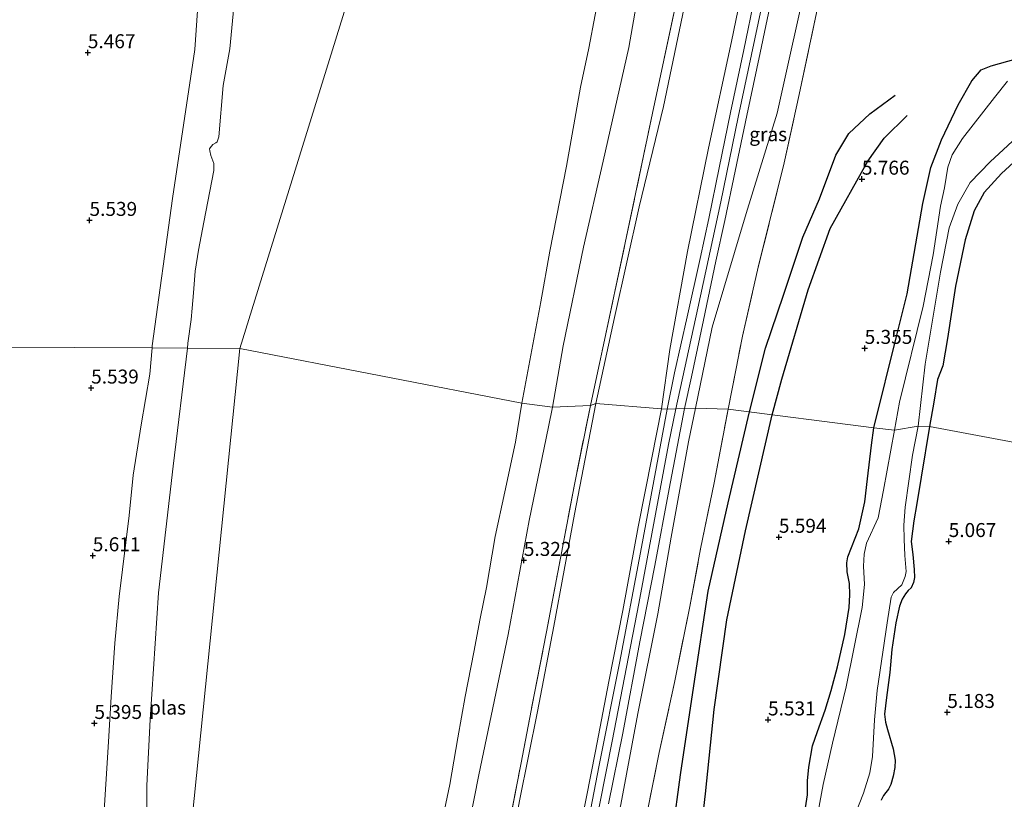
# Model space of a CAD drawing. Units: metres. Extents: x 199997 to 210015, y 462500 to 468753.
# Drawn here: x 209236 to 209412, y 463728 to 463867 of the extents above; entities that cross this region are included whole.
import ezdxf
from ezdxf.enums import TextEntityAlignment as Align

# ---------------------------------------------------------------- set-up
doc = ezdxf.new("R2010")
doc.units = ezdxf.units.M
doc.linetypes.add('IE-TERREINAFSCHEIDING', pattern=[10, 8, -2])
doc.layers.get('0').update_dxf_attribs({"lineweight": 25})
for name, color, linetype in [('B-ME-GW-GRONDWERKLIJN-L-B1', 10, 'Continuous'), ('B-ME-GW-HOOGTEPUNT-S-B1', 10, 'Continuous'), ('B-ME-GW-INSTEEKWATERGANG-L-B1', 10, 'Continuous'), ('B-ME-OG-BREUK-L-B1', 10, 'Continuous')]:
    doc.layers.add(name, color=color, linetype=linetype)
for name, color, linetype, lineweight in [('B-ME-GW-KRUINLIJN-L-B1', 93, 'Continuous', 18), ('B-ME-GW-TEENLIJN-L-B1', 93, 'Continuous', 18), ('B-ME-IE-GRASLAND-GV-B6', 93, 'Continuous', 18), ('B-ME-IE-GRONDWERKLIJN-GROND_INGERICHT-GV-B6', 253, 'Continuous', 18), ('B-ME-IE-HULPGEOMETRIE-L-B1', 53, 'Continuous', 18), ('B-ME-IE-TERREINAFSCHEIDING-RASTERHEKWERK-L-B1', 8, 'IE-TERREINAFSCHEIDING', 18), ('B-ME-OG-WATER-GV-B6', 153, 'Continuous', 18), ('B-ME-VH-VERH_SOORT-GV-B6', 8, 'Continuous', 18)]:
    doc.layers.add(name, color=color, linetype=linetype, lineweight=lineweight)
doc.styles.add('NLCS-ISO', font='NLCS-ISO.TTF')

# ---------------------------------------------------------------- blocks, each defined once
blk = doc.blocks.new('hoogtepunt')
for p, q in [((-0.5, 0), (0.5, 0)), ((0, 0.5), (0, -0.5))]:
    blk.add_line(p, q)

msp = doc.modelspace()

# ---------------------------------------------------------------- linework, layer by layer
at = {"layer": 'B-ME-GW-GRONDWERKLIJN-L-B1'}
for points in [[(209366.4757, 463796.8813, 6.0707), (209369.3476, 463808.3014, 6.1011), (209372.5769, 463817.755, 6.2835), (209376.0177, 463828.1609, 6.3291), (209379.0317, 463834.9855, 6.3291), (209381.9653, 463842.8286, 6.3443), (209384.2731, 463846.6722, 6.2531), (209388.0098, 463850.1833, 6.1163), (209392.5591, 463853.5545, 5.9795)], [(209330.0359, 463587.0171, 6.2077), (209331.4829, 463594.9566, 6.2317), (209332.3699, 463599.196, 6.2077), (209332.947, 463602.3207, 6.1784), (209334.3814, 463609.0653, 6.4088), (209336.9457, 463618.6277, 6.58), (209339.5577, 463626.1557, 6.5576), (209341.8049, 463636.6039, 6.3864), (209341.7915, 463640.2001, 6.336), (209340.9604, 463643.7449, 6.3496), (209340.6993, 463647.5489, 6.2272), (209340.5753, 463653.4003, 6.4176), (209341.767, 463661.5364, 6.472), (209344.8596, 463678.3341, 6.5536), (209348.31, 463694.0762, 6.3496), (209350.0725, 463705.7126, 6.1728), (209352.7608, 463721.8294, 6.132), (209354.1696, 463731.9271, 6.1592), (209356.5617, 463747.8852, 6.1456), (209359.0908, 463764.8037, 6.1184), (209362.7042, 463780.5777, 6.1864), (209366.4757, 463796.8813, 6.0707)]]:
    msp.add_polyline3d(points, dxfattribs=at)
at = {"layer": 'B-ME-GW-INSTEEKWATERGANG-L-B1'}
for points in [[(209388.728, 463794.035, 4.958), (209392.8321, 463810.6076, 4.958), (209394.6756, 463818.0244, 5.0124), (209397.5137, 463834.1666, 5.0772), (209398.8988, 463840.5758, 5.0772), (209400.8391, 463845.5323, 5.0772), (209403.8164, 463851.8237, 5.0772), (209406.2373, 463856.1163, 5.0772), (209407.9419, 463858.0741, 5.0772), (209409.7273, 463858.7895, 5.154), (209414.2027, 463860.0459, 5.1284)], [(209414.4859, 463842.2179, 4.8196), (209411.5567, 463839.5429, 4.8196), (209408.4721, 463836.1285, 4.8316), (209406.6832, 463832.8306, 4.8196), (209405.066, 463827.6733, 4.8556), (209403.3161, 463819.3466, 4.9516), (209401.9019, 463809.9966, 4.8796), (209401.0627, 463805.1016, 4.93), (209400.0919, 463802.657, 4.9228), (209399.4579, 463798.5922, 4.966), (209398.713, 463794.271, 4.98)], [(209376.246, 463724.503, 5.022), (209376.898, 463728.359, 5.024), (209376.875, 463729.694, 5.009), (209376.872, 463730.857, 4.998), (209377.092, 463733.295, 5.042), (209377.759, 463737.161, 5.035), (209378.645, 463739.708, 5.035), (209380.02, 463743.495, 5.045), (209381.12, 463747.048, 5.004), (209382.227, 463751.272, 5.019), (209383.533, 463757.047, 5.077), (209384.311, 463761.861, 5.055), (209384.443, 463764.174, 5.057), (209384.366, 463766.19, 5.021), (209383.947, 463768.243, 5.012), (209383.929, 463769.887, 5.06), (209384.104, 463770.965, 5.065), (209386.07, 463775.985, 5.028), (209387.112, 463780.762, 5.032), (209387.611, 463784.905, 5.011), (209388.307, 463790.949, 4.999), (209388.728, 463794.035, 4.958)], [(209398.713, 463794.271, 4.98), (209397.221, 463785.199, 5.057), (209396.399, 463780.496, 5.055), (209395.878, 463777.416, 5.056), (209395.407, 463773.694, 5.05), (209395.7, 463771.38, 5.009), (209395.938, 463768.702, 5.045), (209396.005, 463767.256, 5.052), (209395.848, 463766.342, 5.022), (209395.405, 463765.417, 5.047), (209394.897, 463764.905, 5.085), (209394.407, 463764.35, 5.111), (209393.79, 463763.393, 5.146), (209393.332, 463762.109, 5.153), (209392.663, 463759.134, 5.085), (209391.921, 463754.378, 5.065), (209391.592, 463750.242, 5.028), (209391.023, 463745.79, 5.054), (209390.646, 463742.786, 5.092), (209390.797, 463741.376, 5.112), (209391.156, 463740.044, 5.055), (209392.172, 463736.614, 5.008), (209392.528, 463734.572, 5.024), (209392.492, 463733.262, 4.988), (209392.172, 463731.681, 5.018), (209391.749, 463730.236, 5.009), (209391.372, 463729.389, 5.009), (209390.885, 463728.782, 4.988), (209390.471, 463728.227, 4.984), (209390.059, 463727.399, 4.998)]]:
    msp.add_polyline3d(points, dxfattribs=at)
at = {"layer": 'B-ME-GW-KRUINLIJN-L-B1'}
for points in [[(209353.3351, 463797.413, 7.8385), (209357.2392, 463815.4187, 7.8103), (209361.3816, 463834.4753, 7.8385), (209364.4938, 463849.5787, 7.8385), (209368.6431, 463869.2047, 7.8855), (209371.9349, 463885.254, 7.8385), (209375.5366, 463903.4715, 7.8291), (209380.1308, 463927.1367, 7.8291), (209384.2228, 463948.0579, 7.8479), (209385.8931, 463954.5877, 7.8291), (209390.0911, 463966.9615, 7.8479), (209397.0918, 463984.4874, 7.9419), (209405.4151, 464004.3748, 7.8855), (209413.4341, 464023.1761, 7.9419), (209421.3531, 464040.945, 7.9231), (209429.9975, 464059.9565, 7.9325), (209435.8834, 464073.4198, 7.806), (209442.8255, 464089.2442, 7.806), (209452.0787, 464109.4567, 7.8949), (209457.2954, 464120.9376, 7.8535)], [(209331.2825, 463797.7507, 5.2534), (209333.1549, 463808.6996, 5.319), (209336.8141, 463826.3258, 5.319), (209340.3182, 463841.7229, 5.319), (209344.91, 463862.0667, 5.319), (209347.0745, 463874.4002, 5.319), (209349.13, 463887.813, 5.319), (209352.1409, 463902.428, 5.319), (209355.531, 463918.6298, 5.319), (209357.498, 463932.0974, 5.2758), (209359.8234, 463947.7576, 5.1606), (209360.4116, 463958.4633, 5.2614), (209360.2625, 463969.6205, 5.2038), (209358.6591, 463979.8039, 5.2038), (209356.3154, 463987.9839, 5.2902), (209352.4122, 463996.5871, 5.4486), (209347.7759, 464007.6347, 5.6214), (209345.2988, 464013.4652, 5.715), (209344.0381, 464017.1734, 5.6142), (209343.4469, 464020.4812, 5.4408)], [(209350.7503, 463797.4443, 7.7918), (209352.2353, 463808.0618, 7.691), (209355.4039, 463825.5866, 7.5398), (209359.1362, 463844.0725, 7.4726), (209363.2612, 463863.1364, 7.7414), (209367.8657, 463885.4606, 7.7062), (209371.9651, 463903.8711, 7.7366), (209374.9382, 463918.3228, 7.7238), (209377.9835, 463934.0476, 7.7238), (209380.6943, 463946.7832, 7.7878), (209383.3677, 463957.9772, 7.7494), (209383.893, 463959.9838, 7.6334), (209383.9556, 463960.7577, 7.6123), (209383.5465, 463962.7473, 7.4541), (209381.0842, 463969.2381, 6.9269), (209379.1109, 463973.5526, 6.5367)], [(209356.8551, 463797.5687, 7.6626), (209359.8374, 463812.0115, 7.6626), (209365.9056, 463832.3467, 7.8674), (209371.4155, 463850.3248, 7.853), (209373.8096, 463861.0768, 7.8698), (209377.4505, 463877.3803, 7.913), (209379.8662, 463886.9081, 7.7226), (209381.8048, 463893.96, 7.521), (209382.6013, 463895.7354, 7.4446), (209383.0898, 463896.7892, 7.521), (209384.555, 463898.5679, 7.253), (209386.8334, 463899.8609, 7.025)], [(209268.7689, 463883.3661, 5.2347), (209267.2884, 463861.6994, 5.3607), (209263.2832, 463835.0326, 5.3607), (209259.6878, 463808.72, 5.4027), (209259.6546, 463808.317, 5.3959)], [(209259.6546, 463808.317, 5.3959), (209259.2673, 463803.6239, 5.317), (209257.6956, 463794.5514, 5.317), (209256.2711, 463785.5784, 5.317), (209255.5613, 463778.344, 5.317), (209253.7734, 463763.8784, 5.317), (209252.9869, 463755.4962, 5.317), (209252.3579, 463745.8775, 5.317), (209251.8483, 463737.8304, 5.317), (209250.4595, 463715.1239, 5.4773), (209250.4502, 463698.7768, 5.4559), (209250.4692, 463685.1211, 5.3704), (209251.2363, 463668.6575, 5.4346), (209252.2838, 463655.4573, 5.3918), (209254.076, 463637.1237, 5.4538)], [(209331.2825, 463797.7507, 5.2534), (209330.5432, 463794.1897, 5.319), (209327.1083, 463777.4699, 5.2614), (209323.314, 463757.0798, 5.319), (209318.1198, 463731.9483, 5.2326), (209314.7, 463714.6937, 5.2038), (209310.1731, 463696.6845, 5.175), (209305.311, 463676.7011, 4.9454), (209302.2146, 463657.5556, 4.987), (209301.0021, 463644.4558, 5.0494), (209298.6007, 463627.086, 5.1814), (209296.7609, 463613.6532, 5.387), (209293.7195, 463600.0925, 5.4158), (209291.5512, 463590.4106, 5.3438), (209290.6931, 463586.77, 5.2286)], [(209295.3804, 463523.6991, 7.7465), (209300.4855, 463538.6066, 7.8503), (209305.1613, 463553.8828, 7.8058), (209307.1291, 463560.7165, 7.8206), (209308.039, 463566.0808, 7.791), (209309.7707, 463576.195, 7.8218), (209313.4112, 463596.137, 7.84), (209316.1885, 463609.6072, 7.804), (209318.5591, 463622.8751, 7.888), (209321.1738, 463638.3501, 7.7632), (209323.7758, 463654.6501, 7.7424), (209325.904, 463668.4814, 7.7424), (209327.8067, 463679.9344, 7.7944), (209331.3069, 463696.6151, 7.7216), (209334.2968, 463711.0139, 7.6904), (209336.4531, 463723.4772, 7.732), (209338.9785, 463736.1912, 7.7216), (209341.3231, 463748.6494, 7.732), (209343.8592, 463761.3532, 7.8152), (209346.5934, 463776.2987, 7.7528), (209349.0241, 463788.6652, 7.7216), (209350.7503, 463797.4443, 7.7918)], [(209313.6654, 463582.0818, 7.851), (209316.2355, 463595.6322, 7.8681), (209318.7813, 463609.182, 7.9109), (209322.9628, 463633.6621, 7.928), (209326.2046, 463653.5511, 7.8938), (209329.7451, 463674.16, 7.8425), (209333.2757, 463693.8664, 7.8613), (209337.4432, 463715.3883, 7.8143), (209341.9265, 463737.9402, 7.9083), (209346.6816, 463762.6084, 7.9083), (209352.0341, 463791.0199, 7.8613), (209353.3351, 463797.413, 7.8385)], [(209321.0262, 463601.0271, 7.7174), (209320.9668, 463606.9859, 7.8038), (209323.3664, 463618.8589, 7.7822), (209326.036, 463630.9605, 7.7742), (209328.9822, 463647.3377, 7.7214), (209331.0645, 463661.8276, 7.7118), (209333.1872, 463674.7151, 7.7598), (209336.6455, 463692.5431, 7.7166), (209339.5444, 463708.3154, 7.6878), (209343.4638, 463726.6643, 7.6686), (209346.5161, 463742.9248, 7.6686), (209350.1129, 463760.7438, 7.6782), (209352.5037, 463774.4683, 7.6974), (209355.5913, 463791.5303, 7.6782), (209356.8551, 463797.5687, 7.6626)]]:
    msp.add_polyline3d(points, dxfattribs=at)
at = {"layer": 'B-ME-GW-TEENLIJN-L-B1'}
for points in [[(209339.0302, 463798.3567, 6.0666), (209342.3761, 463813.7838, 6.0666), (209346.7842, 463833.5855, 6.3226), (209351.1023, 463851.5101, 6.3354), (209355.4359, 463872.1315, 6.5098), (209360.8921, 463898.2785, 6.3994), (209364.944, 463918.5285, 6.3258), (209368.8269, 463937.2413, 6.3994), (209372.0916, 463952.461, 6.409), (209374.1867, 463960.4745, 6.481), (209377.5739, 463969.4386, 6.5146), (209379.1109, 463973.5526, 6.5367)], [(209299.2922, 463580.2061, 6.2714), (209301.4943, 463589.2665, 6.2818), (209303.6122, 463599.7816, 6.3338), (209305.2601, 463610.7057, 6.3234), (209306.8341, 463620.2135, 6.2714), (209308.1812, 463629.8216, 6.105), (209310.8331, 463647.5143, 6.0794), (209313.8602, 463664.2145, 6.169), (209316.7376, 463681.2063, 6.1178), (209319.6219, 463697.0409, 6.0538), (209322.3551, 463711.3923, 6.105), (209325.3794, 463727.2823, 6.105), (209328.5552, 463743.2666, 6.0922), (209331.5319, 463758.5637, 6.0922), (209335.1986, 463778.574, 6.0538), (209339.0302, 463798.3567, 6.0666)]]:
    msp.add_polyline3d(points, dxfattribs=at)
at = {"layer": 'B-ME-IE-GRASLAND-GV-B6'}
for points in [[(209356.8551, 463797.5687, 7.6626), (209359.8374, 463812.0115, 7.6626), (209365.9056, 463832.3467, 7.8674), (209371.4155, 463850.3248, 7.853), (209373.8096, 463861.0768, 7.8698), (209377.4505, 463877.3803, 7.913), (209379.8662, 463886.9081, 7.7226), (209381.8048, 463893.96, 7.521), (209382.6013, 463895.7354, 7.4446), (209382.8183, 463893.8445, 7.4405), (209381.5439, 463885.9023, 7.3685), (209378.4556, 463868.2595, 7.1669), (209375.3646, 463853.6659, 7.2005), (209372.6981, 463841.4452, 7.0829), (209368.0613, 463822.7725, 6.8309), (209365.2292, 463810.4203, 6.5949), (209362.6689, 463797.3682, 6.3093), (209356.8551, 463797.5687, 7.6626)], [(209367.8657, 463885.4606, 7.7062), (209363.2612, 463863.1364, 7.7414), (209359.1362, 463844.0725, 7.4726), (209355.4039, 463825.5866, 7.5398), (209352.2353, 463808.0618, 7.691), (209350.7503, 463797.4443, 7.7918), (209339.0302, 463798.3567, 6.0666), (209342.3761, 463813.7838, 6.0666), (209346.7842, 463833.5855, 6.3226), (209351.1023, 463851.5101, 6.3354), (209355.4359, 463872.1315, 6.5098)], [(209367.4626, 463871.2468, 7.8658), (209365.5088, 463861.628, 7.8658), (209363.1247, 463850.4423, 7.8658), (209361.0584, 463840.5237, 7.873), (209359.216, 463831.4502, 7.8442), (209357.6821, 463824.3439, 7.8442), (209355.345, 463813.8962, 7.8442), (209353.1021, 463803.8633, 7.8442), (209351.7736, 463797.344, 7.801), (209350.7503, 463797.4443, 7.7918), (209352.2353, 463808.0618, 7.691), (209355.4039, 463825.5866, 7.5398), (209359.1362, 463844.0725, 7.4726), (209363.2612, 463863.1364, 7.7414), (209367.8657, 463885.4606, 7.7062)], [(209274.3816, 463870.638, 4.35), (209273.5627, 463861.801, 4.35), (209272.3512, 463855.2375, 4.35), (209271.5655, 463846.1099, 4.35), (209271.2694, 463845.2131, 4.35), (209271.0664, 463845.0078, 4.35), (209270.5165, 463844.7091, 4.35), (209270.024, 463844.0972, 4.35), (209269.9487, 463843.908, 4.35), (209269.9603, 463843.57, 4.35), (209270.1745, 463842.7606, 4.35), (209270.6915, 463841.2847, 4.35), (209270.6757, 463840.0358, 4.35), (209268.9243, 463830.8286, 4.35), (209267.9293, 463825.7893, 4.35), (209267.3688, 463822.0366, 4.35), (209267.0446, 463818.1985, 4.35), (209266.8349, 463815.4495, 4.35), (209266.6604, 463813.3783, 4.35), (209266.0688, 463809.1695, 4.35), (209265.9787, 463808.2883, 4.35), (209259.6546, 463808.317, 5.3959), (209259.6878, 463808.72, 5.4027), (209263.2832, 463835.0326, 5.3607), (209267.2884, 463861.6994, 5.3607), (209268.7689, 463883.3661, 5.2347)], [(209347.0745, 463874.4002, 5.319), (209344.91, 463862.0667, 5.319), (209340.3182, 463841.7229, 5.319), (209336.8141, 463826.3258, 5.319), (209333.1549, 463808.6996, 5.319), (209331.2825, 463797.7507, 5.2534), (209325.7896, 463798.4448, 4.35), (209329.151, 463816.5454, 4.35), (209330.7774, 463825.6243, 4.35), (209333.7644, 463840.8466, 4.35), (209336.2564, 463854.9393, 4.35), (209337.7854, 463861.9571, 4.35), (209341.153, 463879.875, 4.35)], [(209377.4505, 463877.3803, 7.913), (209373.8096, 463861.0768, 7.8698), (209371.4155, 463850.3248, 7.853), (209365.9056, 463832.3467, 7.8674), (209359.8374, 463812.0115, 7.6626), (209356.8551, 463797.5687, 7.6626)], [(209355.4359, 463872.1315, 6.5098), (209351.1023, 463851.5101, 6.3354), (209346.7842, 463833.5855, 6.3226), (209342.3761, 463813.7838, 6.0666), (209339.0302, 463798.3567, 6.0666), (209338.0474, 463798, 6.0181), (209340.3893, 463808.8443, 6.1138), (209344.2531, 463827.1145, 6.1138), (209349.1685, 463850.3027, 5.9322), (209354.4019, 463874.9087, 6.2058)], [(209356.8551, 463797.5687, 7.6626), (209354.8614, 463797.4805, 7.8376), (209356.1169, 463803.1493, 7.8442), (209358.2647, 463813.3, 7.8442), (209360.4789, 463823.8424, 7.8442), (209362.1093, 463831.1239, 7.8442), (209363.9492, 463839.9559, 7.873), (209366.0183, 463849.8947, 7.8658), (209368.4011, 463861.1171, 7.8658), (209370.4184, 463870.8047, 7.8658)], [(209392.4006, 463793.6137, 4.2522), (209388.728, 463794.035, 4.958), (209392.8321, 463810.6076, 4.958), (209394.6756, 463818.0244, 5.0124), (209397.5137, 463834.1666, 5.0772), (209398.8988, 463840.5758, 5.0772), (209400.8391, 463845.5323, 5.0772), (209403.8164, 463851.8237, 5.0772), (209406.2373, 463856.1163, 5.0772), (209407.9419, 463858.0741, 5.0772), (209409.7273, 463858.7895, 5.154), (209414.2027, 463860.0459, 5.1284)], [(209412.657, 463856.0238, 4.2522), (209410.3149, 463853.1158, 4.2522), (209404.5867, 463845.7865, 4.2522), (209402.7457, 463842.8926, 4.2522), (209401.9932, 463840.6772, 4.2522), (209401.3874, 463836.9613, 4.2522), (209400.6468, 463833.6967, 4.2522), (209399.32, 463824.9715, 4.2522), (209397.5428, 463815.8084, 4.2522), (209393.3159, 463798.6267, 4.2522), (209392.4006, 463793.6137, 4.2522)], [(209414.4859, 463842.2179, 4.8196), (209411.5567, 463839.5429, 4.8196), (209408.4721, 463836.1285, 4.8316), (209406.6832, 463832.8306, 4.8196), (209405.066, 463827.6733, 4.8556), (209403.3161, 463819.3466, 4.9516), (209401.9019, 463809.9966, 4.8796), (209401.0627, 463805.1016, 4.93), (209400.0919, 463802.657, 4.9228), (209399.4579, 463798.5922, 4.966), (209398.713, 463794.271, 4.98), (209396.689, 463794.3227, 4.2522), (209397.9015, 463805.4069, 4.2522), (209400.6721, 463821.8712, 4.2522), (209402.1758, 463829.8295, 4.2522), (209403.7258, 463834.0187, 4.2522), (209405.9409, 463837.9056, 4.2522), (209409.5118, 463841.6394, 4.2522), (209415.866, 463847.4365, 4.2522)], [(209250.4595, 463715.1239, 5.4773), (209251.8483, 463737.8304, 5.317), (209252.3579, 463745.8775, 5.317), (209252.9869, 463755.4962, 5.317), (209253.7734, 463763.8784, 5.317), (209255.5613, 463778.344, 5.317), (209256.2711, 463785.5784, 5.317), (209257.6956, 463794.5514, 5.317), (209259.2673, 463803.6239, 5.317), (209259.6546, 463808.317, 5.3959)], [(209259.6546, 463808.317, 5.3959), (209265.9787, 463808.2883, 4.35), (209263.4523, 463787.1379, 4.35), (209260.7936, 463764.5019, 4.35), (209259.2912, 463741.8197, 4.35), (209258.735, 463730.0126, 4.35), (209258.6638, 463711.0394, 4.35)], [(209299.2922, 463580.2061, 6.2714), (209301.4943, 463589.2665, 6.2818), (209303.6122, 463599.7816, 6.3338), (209305.2601, 463610.7057, 6.3234), (209306.8341, 463620.2135, 6.2714), (209308.1812, 463629.8216, 6.105), (209310.8331, 463647.5143, 6.0794), (209313.8602, 463664.2145, 6.169), (209316.7376, 463681.2063, 6.1178), (209319.6219, 463697.0409, 6.0538), (209322.3551, 463711.3923, 6.105), (209325.3794, 463727.2823, 6.105), (209328.5552, 463743.2666, 6.0922), (209331.5319, 463758.5637, 6.0922), (209335.1986, 463778.574, 6.0538), (209339.0302, 463798.3567, 6.0666)], [(209339.0302, 463798.3567, 6.0666), (209350.7503, 463797.4443, 7.7918), (209349.0241, 463788.6652, 7.7216), (209346.5934, 463776.2987, 7.7528), (209343.8592, 463761.3532, 7.8152), (209341.3231, 463748.6494, 7.732), (209338.9785, 463736.1912, 7.7216), (209336.4531, 463723.4772, 7.732), (209334.2968, 463711.0139, 7.6904), (209331.3069, 463696.6151, 7.7216), (209327.8067, 463679.9344, 7.7944), (209325.904, 463668.4814, 7.7424), (209323.7758, 463654.6501, 7.7424), (209321.1738, 463638.3501, 7.7632), (209318.5591, 463622.8751, 7.888), (209316.1885, 463609.6072, 7.804), (209313.4112, 463596.137, 7.84), (209309.7707, 463576.195, 7.8218)], [(209309.7707, 463576.195, 7.8218), (209313.4112, 463596.137, 7.84), (209316.1885, 463609.6072, 7.804), (209318.5591, 463622.8751, 7.888), (209321.1738, 463638.3501, 7.7632), (209323.7758, 463654.6501, 7.7424), (209325.904, 463668.4814, 7.7424), (209327.8067, 463679.9344, 7.7944), (209331.3069, 463696.6151, 7.7216), (209334.2968, 463711.0139, 7.6904), (209336.4531, 463723.4772, 7.732), (209338.9785, 463736.1912, 7.7216), (209341.3231, 463748.6494, 7.732), (209343.8592, 463761.3532, 7.8152), (209346.5934, 463776.2987, 7.7528), (209349.0241, 463788.6652, 7.7216), (209350.7503, 463797.4443, 7.7918)], [(209311.489, 463723.3993, 4.35), (209312.9051, 463730.1906, 4.35), (209314.3644, 463738.5826, 4.35), (209315.6746, 463745.9898, 4.35), (209317.1723, 463753.8765, 4.35), (209318.3198, 463759.9289, 4.35), (209319.4497, 463765.4664, 4.35), (209321.0174, 463774.5767, 4.35), (209322.7133, 463782.5574, 4.35), (209324.6485, 463791.4612, 4.35), (209325.7896, 463798.4448, 4.35), (209331.2825, 463797.7507, 5.2534), (209330.5432, 463794.1897, 5.319), (209327.1083, 463777.4699, 5.2614), (209323.314, 463757.0798, 5.319), (209318.1198, 463731.9483, 5.2326), (209314.7, 463714.6937, 5.2038)], [(209350.7503, 463797.4443, 7.7918), (209351.7736, 463797.344, 7.801), (209347.0101, 463771.7074, 7.8726), (209343.2516, 463751.926, 7.8126), (209339.6067, 463733.6788, 7.8246), (209335.6625, 463713.2169, 7.7886), (209331.7053, 463693.2128, 7.7646), (209328.4604, 463676.1705, 7.8126), (209325.3496, 463656.9378, 7.8126), (209322.6185, 463640.4886, 7.8606), (209319.5466, 463622.4384, 7.9446), (209317.538, 463610.0901, 7.9158), (209315.7641, 463600.6199, 7.9014), (209313.848, 463591.016, 7.8798), (209312.3561, 463582.9159, 7.8942)], [(209323.2921, 463721.9583, 5.9872), (209325.6623, 463734.0764, 6.0208), (209327.9805, 463746.2437, 5.9872), (209330.1719, 463757.5184, 6.004), (209332.2104, 463768.2318, 6.004), (209335.1826, 463783.9146, 6.004), (209338.0474, 463798, 6.0181), (209339.0302, 463798.3567, 6.0666), (209335.1986, 463778.574, 6.0538), (209331.5319, 463758.5637, 6.0922), (209328.5552, 463743.2666, 6.0922), (209325.3794, 463727.2823, 6.105)], [(209341.304, 463726.7802, 7.8311), (209343.8364, 463739.4164, 7.8671), (209346.8732, 463755.7174, 7.8791), (209349.5867, 463769.3691, 7.8551), (209352.1048, 463783.1117, 7.8431), (209354.8614, 463797.4805, 7.8376), (209356.8551, 463797.5687, 7.6626)], [(209343.4638, 463726.6643, 7.6686), (209346.5161, 463742.9248, 7.6686), (209350.1129, 463760.7438, 7.6782), (209352.5037, 463774.4683, 7.6974), (209355.5913, 463791.5303, 7.6782), (209356.8551, 463797.5687, 7.6626)], [(209356.8551, 463797.5687, 7.6626), (209355.5913, 463791.5303, 7.6782), (209352.5037, 463774.4683, 7.6974), (209350.1129, 463760.7438, 7.6782), (209346.5161, 463742.9248, 7.6686), (209343.4638, 463726.6643, 7.6686)], [(209356.8551, 463797.5687, 7.6626), (209362.6689, 463797.3682, 6.3093), (209360.1632, 463784.1986, 6.2966), (209357.7577, 463772.3641, 6.2582), (209355.797, 463762.0852, 6.2838), (209353.1077, 463748.4552, 6.3734), (209350.3487, 463735.9291, 6.399), (209347.3744, 463721.005, 6.5654)], [(209376.246, 463724.503, 5.022), (209376.898, 463728.359, 5.024), (209376.875, 463729.694, 5.009), (209376.872, 463730.857, 4.998), (209377.092, 463733.295, 5.042), (209377.759, 463737.161, 5.035), (209378.645, 463739.708, 5.035), (209380.02, 463743.495, 5.045), (209381.12, 463747.048, 5.004), (209382.227, 463751.272, 5.019), (209383.533, 463757.047, 5.077), (209384.311, 463761.861, 5.055), (209384.443, 463764.174, 5.057), (209384.366, 463766.19, 5.021), (209383.947, 463768.243, 5.012), (209383.929, 463769.887, 5.06), (209384.104, 463770.965, 5.065), (209386.07, 463775.985, 5.028), (209387.112, 463780.762, 5.032), (209387.611, 463784.905, 5.011), (209388.307, 463790.949, 4.999), (209388.728, 463794.035, 4.958), (209392.4006, 463793.6137, 4.2522), (209390.4404, 463782.8767, 4.2522), (209389.4828, 463777.9268, 4.2522), (209387.4172, 463773.3676, 4.2522), (209386.994, 463771.4147, 4.2522), (209386.8574, 463769.2729, 4.2522), (209387.0345, 463765.9866, 4.2522), (209386.6442, 463761.8685, 4.2522), (209383.8087, 463747.695, 4.2522), (209381.3354, 463737.6388, 4.2522), (209379.6878, 463730.2221, 4.2522), (209377.2945, 463717.3269, 4.2522)], [(209385.322, 463724.7339, 4.2522), (209386.907, 463728.6827, 4.2522), (209388.016, 463732.322, 4.2522), (209388.4999, 463735.2166, 4.2522), (209388.8267, 463741.7687, 4.2522), (209389.3507, 463747.0608, 4.2522), (209391.1102, 463759.146, 4.2522), (209391.8429, 463763.717, 4.2522), (209392.2562, 463764.5569, 4.2522), (209393.7518, 463765.9453, 4.2522), (209394.3566, 463767.4163, 4.2522), (209394.4922, 463768.3356, 4.2522), (209394.2496, 463771.2097, 4.2522), (209394.1408, 463774.1146, 4.2522), (209394.0703, 463776.6167, 4.2522), (209394.3138, 463779.8298, 4.2522), (209395.629, 463789.1569, 4.2522), (209396.689, 463794.3227, 4.2522), (209398.713, 463794.271, 4.98), (209397.221, 463785.199, 5.057), (209396.399, 463780.496, 5.055), (209395.878, 463777.416, 5.056), (209395.407, 463773.694, 5.05), (209395.7, 463771.38, 5.009), (209395.938, 463768.702, 5.045), (209396.005, 463767.256, 5.052), (209395.848, 463766.342, 5.022), (209395.405, 463765.417, 5.047), (209394.897, 463764.905, 5.085), (209394.407, 463764.35, 5.111), (209393.79, 463763.393, 5.146), (209393.332, 463762.109, 5.153), (209392.663, 463759.134, 5.085), (209391.921, 463754.378, 5.065), (209391.592, 463750.242, 5.028), (209391.023, 463745.79, 5.054), (209390.646, 463742.786, 5.092), (209390.797, 463741.376, 5.112), (209391.156, 463740.044, 5.055), (209392.172, 463736.614, 5.008), (209392.528, 463734.572, 5.024), (209392.492, 463733.262, 4.988), (209392.172, 463731.681, 5.018), (209391.749, 463730.236, 5.009), (209391.372, 463729.389, 5.009), (209390.885, 463728.782, 4.988), (209390.471, 463728.227, 4.984), (209390.059, 463727.399, 4.998)]]:
    msp.add_polyline3d(points, dxfattribs=at)
at = {"layer": 'B-ME-IE-GRONDWERKLIJN-GROND_INGERICHT-GV-B6'}
for points in [[(209268.7689, 463883.3661, 5.2347), (209267.2884, 463861.6994, 5.3607), (209263.2832, 463835.0326, 5.3607), (209259.6878, 463808.72, 5.4027), (209259.6546, 463808.317, 5.3959), (209217.6815, 463808.5072, 5.9617), (209168.1708, 463808.7315, 6.4063), (209118.6601, 463808.9558, 7.1799), (209119.1849, 463818.1271, 7.2462), (209119.6659, 463828.2088, 7.2942), (209119.8583, 463838.3118, 7.2702), (209120.0825, 463848.1669, 7.1982), (209119.4818, 463858.0329, 7.1022), (209118.9015, 463867.985, 7.0542)], [(209354.4019, 463874.9087, 6.2058), (209349.1685, 463850.3027, 5.9322), (209344.2531, 463827.1145, 6.1138), (209340.3893, 463808.8443, 6.1138), (209338.0474, 463798, 6.0181), (209331.2825, 463797.7507, 5.2534), (209333.1549, 463808.6996, 5.319), (209336.8141, 463826.3258, 5.319), (209340.3182, 463841.7229, 5.319), (209344.91, 463862.0667, 5.319), (209347.0745, 463874.4002, 5.319)], [(209388.728, 463794.035, 4.958), (209362.6689, 463797.3682, 6.3093), (209365.2292, 463810.4203, 6.5949), (209368.0613, 463822.7725, 6.8309), (209372.6981, 463841.4452, 7.0829), (209375.3646, 463853.6659, 7.2005), (209378.4556, 463868.2595, 7.1669)], [(209414.2027, 463860.0459, 5.1284), (209409.7273, 463858.7895, 5.154), (209407.9419, 463858.0741, 5.0772), (209406.2373, 463856.1163, 5.0772), (209403.8164, 463851.8237, 5.0772), (209400.8391, 463845.5323, 5.0772), (209398.8988, 463840.5758, 5.0772), (209397.5137, 463834.1666, 5.0772), (209394.6756, 463818.0244, 5.0124), (209392.8321, 463810.6076, 4.958), (209388.728, 463794.035, 4.958)], [(209447.3591, 463785.1163, 5.9345), (209398.713, 463794.271, 4.98), (209399.4579, 463798.5922, 4.966), (209400.0919, 463802.657, 4.9228), (209401.0627, 463805.1016, 4.93), (209401.9019, 463809.9966, 4.8796), (209403.3161, 463819.3466, 4.9516), (209405.066, 463827.6733, 4.8556), (209406.6832, 463832.8306, 4.8196), (209408.4721, 463836.1285, 4.8316), (209411.5567, 463839.5429, 4.8196), (209414.4859, 463842.2179, 4.8196)], [(209217.6815, 463808.5072, 5.9617), (209259.6546, 463808.317, 5.3959)], [(209259.6546, 463808.317, 5.3959), (209259.2673, 463803.6239, 5.317), (209257.6956, 463794.5514, 5.317), (209256.2711, 463785.5784, 5.317), (209255.5613, 463778.344, 5.317), (209253.7734, 463763.8784, 5.317), (209252.9869, 463755.4962, 5.317), (209252.3579, 463745.8775, 5.317), (209251.8483, 463737.8304, 5.317), (209250.4595, 463715.1239, 5.4773), (209250.4502, 463698.7768, 5.4559), (209250.4692, 463685.1211, 5.3704), (209251.2363, 463668.6575, 5.4346), (209252.2838, 463655.4573, 5.3918), (209254.076, 463637.1237, 5.4538), (209249.6904, 463621.4544, 5.666), (209236.3274, 463573.7093, 5.983)], [(209314.7, 463714.6937, 5.2038), (209318.1198, 463731.9483, 5.2326), (209323.314, 463757.0798, 5.319), (209327.1083, 463777.4699, 5.2614), (209330.5432, 463794.1897, 5.319), (209331.2825, 463797.7507, 5.2534), (209338.0474, 463798, 6.0181), (209335.1826, 463783.9146, 6.004), (209332.2104, 463768.2318, 6.004), (209330.1719, 463757.5184, 6.004), (209327.9805, 463746.2437, 5.9872), (209325.6623, 463734.0764, 6.0208), (209323.2921, 463721.9583, 5.9872)], [(209324.7078, 463582.4399, 6.7156), (209326.8101, 463590.5663, 6.6204), (209328.6005, 463597.7322, 6.5812), (209329.687, 463602.761, 6.71), (209329.6544, 463604.888, 6.7302), (209329.5074, 463609.557, 6.9374), (209328.8703, 463612.3758, 7.0214), (209328.2922, 463612.612, 7.0754), (209325.6348, 463613.6981, 7.3238), (209326.1512, 463617.1552, 7.1414), (209329.7831, 463635.2099, 7.2438), (209332.881, 463650.7676, 7.2822), (209335.7891, 463665.304, 7.2694), (209339.4382, 463682.2918, 7.1798), (209341.7635, 463693.7769, 6.9366), (209344.1296, 463705.186, 6.7062), (209347.3744, 463721.005, 6.5654), (209350.3487, 463735.9291, 6.399), (209353.1077, 463748.4552, 6.3734), (209355.797, 463762.0852, 6.2838), (209357.7577, 463772.3641, 6.2582), (209360.1632, 463784.1986, 6.2966), (209362.6689, 463797.3682, 6.3093), (209388.728, 463794.035, 4.958)], [(209388.728, 463794.035, 4.958), (209388.307, 463790.949, 4.999), (209387.611, 463784.905, 5.011), (209387.112, 463780.762, 5.032), (209386.07, 463775.985, 5.028), (209384.104, 463770.965, 5.065), (209383.929, 463769.887, 5.06), (209383.947, 463768.243, 5.012), (209384.366, 463766.19, 5.021), (209384.443, 463764.174, 5.057), (209384.311, 463761.861, 5.055), (209383.533, 463757.047, 5.077), (209382.227, 463751.272, 5.019), (209381.12, 463747.048, 5.004), (209380.02, 463743.495, 5.045), (209378.645, 463739.708, 5.035), (209377.759, 463737.161, 5.035), (209377.092, 463733.295, 5.042), (209376.872, 463730.857, 4.998), (209376.875, 463729.694, 5.009), (209376.898, 463728.359, 5.024), (209376.246, 463724.503, 5.022)], [(209390.059, 463727.399, 4.998), (209390.471, 463728.227, 4.984), (209390.885, 463728.782, 4.988), (209391.372, 463729.389, 5.009), (209391.749, 463730.236, 5.009), (209392.172, 463731.681, 5.018), (209392.492, 463733.262, 4.988), (209392.528, 463734.572, 5.024), (209392.172, 463736.614, 5.008), (209391.156, 463740.044, 5.055), (209390.797, 463741.376, 5.112), (209390.646, 463742.786, 5.092), (209391.023, 463745.79, 5.054), (209391.592, 463750.242, 5.028), (209391.921, 463754.378, 5.065), (209392.663, 463759.134, 5.085), (209393.332, 463762.109, 5.153), (209393.79, 463763.393, 5.146), (209394.407, 463764.35, 5.111), (209394.897, 463764.905, 5.085), (209395.405, 463765.417, 5.047), (209395.848, 463766.342, 5.022), (209396.005, 463767.256, 5.052), (209395.938, 463768.702, 5.045), (209395.7, 463771.38, 5.009), (209395.407, 463773.694, 5.05), (209395.878, 463777.416, 5.056), (209396.399, 463780.496, 5.055), (209397.221, 463785.199, 5.057), (209398.713, 463794.271, 4.98), (209447.3591, 463785.1163, 5.9345)]]:
    msp.add_polyline3d(points, dxfattribs=at)
at = {"layer": 'B-ME-IE-HULPGEOMETRIE-L-B1'}
for points in [[(209275.326, 463808.246, 4.35), (209338.129, 464010.6695, 4.35), (209343.4469, 464020.4812, 5.4408), (209357.2462, 464049.9523, 5.3691), (209364.3402, 464065.5694, 4.49), (209385.56, 464112.283, 4.49)], [(209275.326, 463808.246, 4.35), (209265.9787, 463808.2883, 4.35), (209259.6546, 463808.317, 5.3959), (209217.6815, 463808.5072, 5.9617), (209168.1708, 463808.7315, 6.4063), (209118.6601, 463808.9558, 7.1799), (209113.7302, 463808.9781, 7.408), (209107.8175, 463809.0049, 9.5415), (209106.7765, 463809.0096, 9.6198), (209103.4877, 463809.0245, 9.6738), (209102.6609, 463809.0283, 9.5283), (209099.8988, 463809.0408, 8.536), (209086.7789, 463809.1002, 8.4302), (209082.5788, 463809.1055, 8.3327)], [(209203.5594, 463486.8525, 7.6612), (209212.4152, 463502.0448, 7.8403), (209215.4309, 463507.2182, 9.613), (209215.9888, 463508.1754, 9.6551), (209217.8187, 463511.3146, 9.6225), (209218.2525, 463512.0588, 9.596), (209219.83, 463514.765, 8.6601), (209221.2153, 463519.7145, 7.3778), (209222.9644, 463525.9642, 7.215), (209236.3274, 463573.7093, 5.983), (209249.6904, 463621.4544, 5.666), (209254.076, 463637.1237, 5.4538), (209260.18, 463658.9329, 4.4544), (209275.326, 463808.246, 4.35)], [(209275.326, 463808.246, 4.35), (209325.7896, 463798.4448, 4.35), (209331.2825, 463797.7507, 5.2534), (209338.0474, 463798, 6.0181), (209339.0302, 463798.3567, 6.0666), (209350.7503, 463797.4443, 7.7918), (209351.7736, 463797.344, 7.801), (209354.8614, 463797.4805, 7.8376), (209356.8551, 463797.5687, 7.6626), (209362.6689, 463797.3682, 6.3093), (209388.728, 463794.035, 4.958), (209392.4006, 463793.6137, 4.2522), (209396.689, 463794.3227, 4.2522), (209398.713, 463794.271, 4.98), (209447.3591, 463785.1163, 5.9345), (209483.2352, 463778.3648, 5.0313), (209489.4224, 463777.1668, 3.529), (209611.8219, 463763.7155, 3.529)]]:
    msp.add_polyline3d(points, dxfattribs=at)
at = {"layer": 'B-ME-IE-TERREINAFSCHEIDING-RASTERHEKWERK-L-B1'}
for points in [[(209338.0474, 463798, 6.0181), (209340.3893, 463808.8443, 6.1138), (209344.2531, 463827.1145, 6.1138), (209349.1685, 463850.3027, 5.9322), (209354.4019, 463874.9087, 6.2058), (209358.9344, 463896.7114, 6.2026), (209361.7066, 463910.6548, 6.0858), (209362.86, 463916.783, 6.1098), (209362.9967, 463926.8958, 5.8794), (209363.9168, 463934.359, 5.8746), (209365.0317, 463942.6038, 5.8458), (209365.6032, 463946.7388, 5.841), (209368.4051, 463954.9159, 5.9418), (209370.7184, 463960.9056, 6.0282), (209374.5432, 463969.8589, 6.081), (209377.3434, 463976.2502, 6.2778)], [(209362.6689, 463797.3682, 6.3093), (209365.2292, 463810.4203, 6.5949), (209368.0613, 463822.7725, 6.8309), (209372.6981, 463841.4452, 7.0829), (209375.3646, 463853.6659, 7.2005), (209378.4556, 463868.2595, 7.1669), (209381.5439, 463885.9023, 7.3685)], [(209287.4629, 463540.697, 6.1552), (209291.3045, 463551.5723, 6.1552), (209293.4611, 463558.3939, 6.164), (209293.7528, 463560.0584, 6.0848), (209294.728, 463564.6108, 6.0968), (209296.5498, 463573.9563, 6.0752), (209299.3294, 463588.9864, 6.1472), (209301.7566, 463601.3245, 6.1112), (209305.0579, 463619.5945, 6.0752), (209309.1611, 463645.1381, 5.9664), (209313.2216, 463668.3166, 6.0072), (209316.3453, 463685.98, 6.0208), (209319.0087, 463699.4736, 5.9648), (209321.1454, 463710.893, 5.9704), (209323.2921, 463721.9583, 5.9872), (209325.6623, 463734.0764, 6.0208), (209327.9805, 463746.2437, 5.9872), (209330.1719, 463757.5184, 6.004), (209332.2104, 463768.2318, 6.004), (209335.1826, 463783.9146, 6.004), (209338.0474, 463798, 6.0181)], [(209326.1512, 463617.1552, 7.1414), (209329.7831, 463635.2099, 7.2438), (209332.881, 463650.7676, 7.2822), (209335.7891, 463665.304, 7.2694), (209339.4382, 463682.2918, 7.1798), (209341.7635, 463693.7769, 6.9366), (209344.1296, 463705.186, 6.7062), (209347.3744, 463721.005, 6.5654), (209350.3487, 463735.9291, 6.399), (209353.1077, 463748.4552, 6.3734), (209355.797, 463762.0852, 6.2838), (209357.7577, 463772.3641, 6.2582), (209360.1632, 463784.1986, 6.2966), (209362.6689, 463797.3682, 6.3093)]]:
    msp.add_polyline3d(points, dxfattribs=at)
at = {"layer": 'B-ME-OG-BREUK-L-B1'}
for points in [[(209370.5477, 463796.3604, 5.5066), (209372.2669, 463802.7313, 5.7825), (209376.9628, 463818.7041, 5.9849), (209380.943, 463829.6892, 5.9665), (209387.674, 463841.7089, 5.9113), (209390.5768, 463845.8672, 5.7825), (209394.6641, 463849.9181, 5.7457)], [(209333.7624, 463582.4578, 5.8941), (209335.6405, 463593.9552, 5.8789), (209337.1651, 463601.7662, 5.8676), (209338.8473, 463607.831, 5.834), (209343.3225, 463619.9647, 5.834), (209346.9295, 463627.6611, 5.8004), (209348.4512, 463633.1791, 5.8508), (209348.7352, 463636.4525, 5.7164), (209348.4601, 463640.5262, 5.582), (209347.8597, 463646.3195, 5.5484), (209347.957, 463652.7205, 5.7164), (209348.7785, 463660.0684, 5.7836), (209350.7192, 463672.7562, 5.8508), (209353.4039, 463687.0346, 5.8172), (209354.1914, 463693.4082, 5.7164), (209356.2299, 463707.9137, 5.6156), (209358.6186, 463728.5559, 5.4644), (209360.1851, 463743.6389, 5.498), (209362.424, 463759.669, 5.6828), (209365.7558, 463775.595, 5.6492), (209370.5477, 463796.3604, 5.5066)]]:
    msp.add_polyline3d(points, dxfattribs=at)
at = {"layer": 'B-ME-OG-WATER-GV-B6'}
for points in [[(209338.129, 464010.6695, 4.35), (209275.326, 463808.246, 4.35), (209265.9787, 463808.2883, 4.35), (209266.0688, 463809.1695, 4.35), (209266.6604, 463813.3783, 4.35), (209266.8349, 463815.4495, 4.35), (209267.0446, 463818.1985, 4.35), (209267.3688, 463822.0366, 4.35), (209267.9293, 463825.7893, 4.35), (209268.9243, 463830.8286, 4.35), (209270.6757, 463840.0358, 4.35), (209270.6915, 463841.2847, 4.35), (209270.1745, 463842.7606, 4.35), (209269.9603, 463843.57, 4.35), (209269.9487, 463843.908, 4.35), (209270.024, 463844.0972, 4.35), (209270.5165, 463844.7091, 4.35), (209271.0664, 463845.0078, 4.35), (209271.2694, 463845.2131, 4.35), (209271.5655, 463846.1099, 4.35), (209272.3512, 463855.2375, 4.35), (209273.5627, 463861.801, 4.35), (209274.3816, 463870.638, 4.35)], [(209275.326, 463808.246, 4.35), (209338.129, 464010.6695, 4.35)], [(209341.153, 463879.875, 4.35), (209337.7854, 463861.9571, 4.35), (209336.2564, 463854.9393, 4.35), (209333.7644, 463840.8466, 4.35), (209330.7774, 463825.6243, 4.35), (209329.151, 463816.5454, 4.35), (209325.7896, 463798.4448, 4.35), (209275.326, 463808.246, 4.35)], [(209396.689, 463794.3227, 4.2522), (209392.4006, 463793.6137, 4.2522), (209393.3159, 463798.6267, 4.2522), (209397.5428, 463815.8084, 4.2522), (209399.32, 463824.9715, 4.2522), (209400.6468, 463833.6967, 4.2522), (209401.3874, 463836.9613, 4.2522), (209401.9932, 463840.6772, 4.2522), (209402.7457, 463842.8926, 4.2522), (209404.5867, 463845.7865, 4.2522), (209410.3149, 463853.1158, 4.2522), (209412.657, 463856.0238, 4.2522)], [(209415.866, 463847.4365, 4.2522), (209409.5118, 463841.6394, 4.2522), (209405.9409, 463837.9056, 4.2522), (209403.7258, 463834.0187, 4.2522), (209402.1758, 463829.8295, 4.2522), (209400.6721, 463821.8712, 4.2522), (209397.9015, 463805.4069, 4.2522), (209396.689, 463794.3227, 4.2522)], [(209265.9787, 463808.2883, 4.35), (209275.326, 463808.246, 4.35), (209260.18, 463658.9329, 4.4544), (209259.3472, 463674.0191, 4.35), (209258.8012, 463691.4306, 4.35), (209258.6638, 463711.0394, 4.35), (209258.735, 463730.0126, 4.35), (209259.2912, 463741.8197, 4.35), (209260.7936, 463764.5019, 4.35), (209263.4523, 463787.1379, 4.35), (209265.9787, 463808.2883, 4.35)], [(209260.18, 463658.9329, 4.4544), (209275.326, 463808.246, 4.35), (209325.7896, 463798.4448, 4.35), (209324.6485, 463791.4612, 4.35), (209322.7133, 463782.5574, 4.35), (209321.0174, 463774.5767, 4.35), (209319.4497, 463765.4664, 4.35), (209318.3198, 463759.9289, 4.35), (209317.1723, 463753.8765, 4.35), (209315.6746, 463745.9898, 4.35), (209314.3644, 463738.5826, 4.35), (209312.9051, 463730.1906, 4.35), (209311.489, 463723.3993, 4.35)], [(209377.2945, 463717.3269, 4.2522), (209379.6878, 463730.2221, 4.2522), (209381.3354, 463737.6388, 4.2522), (209383.8087, 463747.695, 4.2522), (209386.6442, 463761.8685, 4.2522), (209387.0345, 463765.9866, 4.2522), (209386.8574, 463769.2729, 4.2522), (209386.994, 463771.4147, 4.2522), (209387.4172, 463773.3676, 4.2522), (209389.4828, 463777.9268, 4.2522), (209390.4404, 463782.8767, 4.2522), (209392.4006, 463793.6137, 4.2522), (209396.689, 463794.3227, 4.2522), (209395.629, 463789.1569, 4.2522), (209394.3138, 463779.8298, 4.2522), (209394.0703, 463776.6167, 4.2522), (209394.1408, 463774.1146, 4.2522), (209394.2496, 463771.2097, 4.2522), (209394.4922, 463768.3356, 4.2522), (209394.3566, 463767.4163, 4.2522), (209393.7518, 463765.9453, 4.2522), (209392.2562, 463764.5569, 4.2522), (209391.8429, 463763.717, 4.2522), (209391.1102, 463759.146, 4.2522), (209389.3507, 463747.0608, 4.2522), (209388.8267, 463741.7687, 4.2522), (209388.4999, 463735.2166, 4.2522), (209388.016, 463732.322, 4.2522), (209386.907, 463728.6827, 4.2522), (209385.322, 463724.7339, 4.2522)]]:
    msp.add_polyline3d(points, dxfattribs=at)
at = {"layer": 'B-ME-VH-VERH_SOORT-GV-B6'}
for points in [[(209370.4184, 463870.8047, 7.8658), (209368.4011, 463861.1171, 7.8658), (209366.0183, 463849.8947, 7.8658), (209363.9492, 463839.9559, 7.873), (209362.1093, 463831.1239, 7.8442), (209360.4789, 463823.8424, 7.8442), (209358.2647, 463813.3, 7.8442), (209356.1169, 463803.1493, 7.8442), (209354.8614, 463797.4805, 7.8376), (209351.7736, 463797.344, 7.801), (209353.1021, 463803.8633, 7.8442), (209355.345, 463813.8962, 7.8442), (209357.6821, 463824.3439, 7.8442), (209359.216, 463831.4502, 7.8442), (209361.0584, 463840.5237, 7.873), (209363.1247, 463850.4423, 7.8658), (209365.5088, 463861.628, 7.8658), (209367.4626, 463871.2468, 7.8658)], [(209335.6625, 463713.2169, 7.7886), (209339.6067, 463733.6788, 7.8246), (209343.2516, 463751.926, 7.8126), (209347.0101, 463771.7074, 7.8726), (209351.7736, 463797.344, 7.801), (209354.8614, 463797.4805, 7.8376), (209352.1048, 463783.1117, 7.8431), (209349.5867, 463769.3691, 7.8551), (209346.8732, 463755.7174, 7.8791), (209343.8364, 463739.4164, 7.8671), (209341.304, 463726.7802, 7.8311)]]:
    msp.add_polyline3d(points, dxfattribs=at)

# ---------------------------------------------------------------- block references
at = {"layer": 'B-ME-GW-HOOGTEPUNT-S-B1', "rotation": 90}
for p in [(209248.1673, 463861.1562, 5.467), (209248.1673, 463861.1562, 5.467), (209386.594, 463838.532, 5.766), (209386.594, 463838.532, 5.766), (209248.4626, 463831.1576, 5.539), (209248.4626, 463831.1576, 5.539), (209387.098, 463808.26, 5.355), (209387.098, 463808.26, 5.355), (209248.7578, 463801.1591, 5.539), (209248.7578, 463801.1591, 5.539), (209371.751, 463774.467, 5.594), (209371.751, 463774.467, 5.594), (209402.12, 463773.709, 5.0665), (209402.12, 463773.709, 5.0665), (209249.0531, 463771.1605, 5.611), (209249.0531, 463771.1605, 5.611), (209326.139, 463770.328, 5.322), (209326.139, 463770.328, 5.322), (209401.866, 463743.128, 5.1832), (209401.866, 463743.128, 5.1832), (209249.3484, 463741.162, 5.395), (209249.3484, 463741.162, 5.395), (209369.81, 463741.793, 5.531), (209369.81, 463741.793, 5.531)]:
    msp.add_blockref('hoogtepunt', p, dxfattribs=at)

# ---------------------------------------------------------------- texts
at = {"layer": 'B-ME-GW-HOOGTEPUNT-S-B1', "ltscale": 0.2, "style": 'NLCS-ISO'}
for s, p in [('5.467', (209248.1673, 463861.1562, 5.467)), ('5.467', (209248.1673, 463861.1562, 5.467)), ('5.766', (209386.594, 463838.532, 5.766)), ('5.766', (209386.594, 463838.532, 5.766)), ('5.539', (209248.4626, 463831.1576, 5.539)), ('5.539', (209248.4626, 463831.1576, 5.539)), ('5.355', (209387.098, 463808.26, 5.355)), ('5.355', (209387.098, 463808.26, 5.355)), ('5.539', (209248.7578, 463801.1591, 5.539)), ('5.539', (209248.7578, 463801.1591, 5.539)), ('5.594', (209371.751, 463774.467, 5.594)), ('5.594', (209371.751, 463774.467, 5.594)), ('5.067', (209402.12, 463773.709, 5.0665)), ('5.067', (209402.12, 463773.709, 5.0665)), ('5.611', (209249.0531, 463771.1605, 5.611)), ('5.611', (209249.0531, 463771.1605, 5.611)), ('5.322', (209326.139, 463770.328, 5.322)), ('5.322', (209326.139, 463770.328, 5.322)), ('5.183', (209401.866, 463743.128, 5.1832)), ('5.183', (209401.866, 463743.128, 5.1832)), ('5.395', (209249.3484, 463741.162, 5.395)), ('5.395', (209249.3484, 463741.162, 5.395)), ('5.531', (209369.81, 463741.793, 5.531)), ('5.531', (209369.81, 463741.793, 5.531))]:
    msp.add_text(s, height=2.5, dxfattribs=at).set_placement(p, align=Align.BOTTOM_LEFT)
at = {"layer": 'B-ME-IE-GRASLAND-GV-B6', "ltscale": 0.2, "style": 'NLCS-ISO'}
msp.add_text('gras', height=2.5, dxfattribs=at).set_placement((209369.8367, 463846.5518), align=Align.MIDDLE_CENTER)
at = {"layer": 'B-ME-OG-WATER-GV-B6', "ltscale": 0.2, "style": 'NLCS-ISO'}
msp.add_text('plas', height=2.5, dxfattribs=at).set_placement((209262.4134, 463743.9742), align=Align.MIDDLE_CENTER)

doc.saveas('drawing.dxf')
